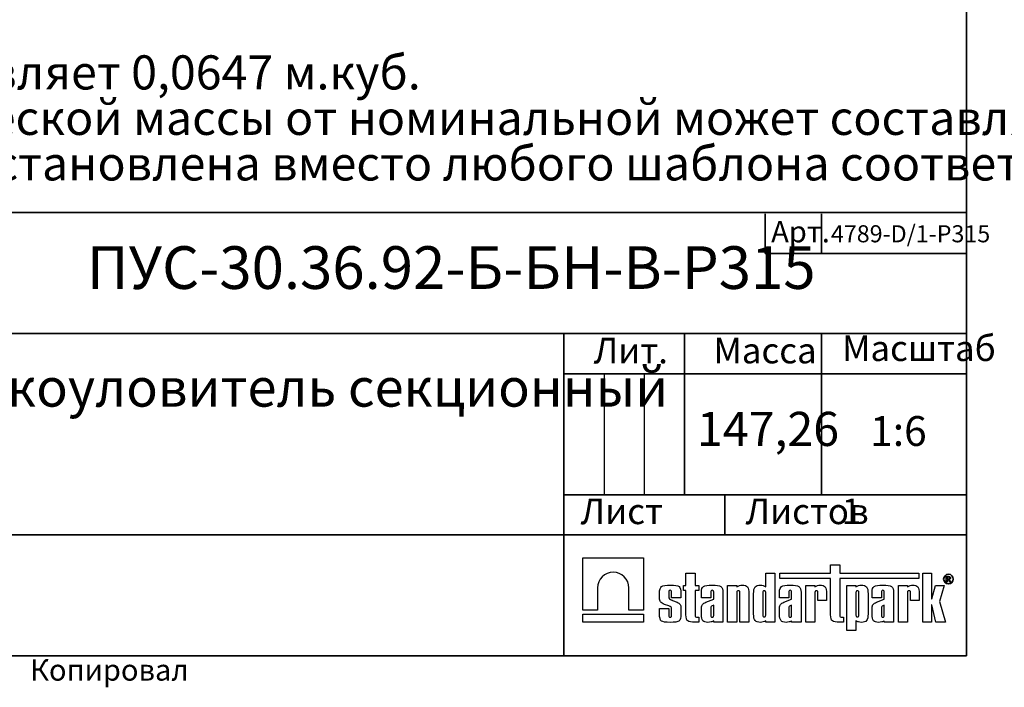
# Model space of a CAD drawing. Units: millimetres. Extents: x 8 to 483, y 1 to 291.
# Drawn here: x 297 to 420, y 1 to 84 of the extents above; entities that cross this region are included whole.
import ezdxf

# ---------------------------------------------------------------- set-up
doc = ezdxf.new("R2010")
doc.units = ezdxf.units.MM
doc.layers.add('FORMAT', color=7, linetype='Continuous')
doc.styles.add('SLDTEXTSTYLE0', font='TXT', dxfattribs={"width": 0.7, "bigfont": 'bigfont'})
doc.styles.add('SLDTEXTSTYLE1', font='TXT', dxfattribs={"width": 0.7})

# ---------------------------------------------------------------- blocks, each defined once
blk = doc.blocks.new('SW_NOTE_0')
at = {"layer": 'FORMAT', "color": 0, "insert": (34.38, 6.12), "char_height": 4.7625, "attachment_point": 2, "style": 'SLDTEXTSTYLE0'}
blk.add_mtext('Пескоуловитель секционный', dxfattribs=at)
blk = doc.blocks.new('SW_NOTE_0_1')
at = {"layer": 'FORMAT', "color": 0, "char_height": 4.2333, "attachment_point": 1, "style": 'SLDTEXTSTYLE0'}
for s, insert in [('Объем бетона составляет 0,0647 м.куб.', (0, 5.44)), ('Отклонение фактической массы от номинальной может составлять до 10%.', (0, -0.2)), ('Муфта может быть установлена вместо любого шаблона соответствующего диаметра.', (0, -5.85))]:
    blk.add_mtext(s, dxfattribs=dict(at, insert=insert))

msp = doc.modelspace()

# ---------------------------------------------------------------- linework, layer by layer
at = {"layer": 'FORMAT', "color": 7, "lineweight": 35}
for p, q in [((415, 291), (415, 5)), ((294.9999, 45), (414.9999, 45)), ((364.9999, 5), (364.9999, 45)), ((379.9999, 45), (379.9999, 25.0448)), ((396.9999, 45), (396.9999, 25.0448)), ((364.9999, 40), (414.9999, 40)), ((384.9999, 20.0224), (384.9999, 25)), ((384.9999, 25), (414.9999, 25)), ((384.9999, 20.0224), (384.9999, 25)), ((295, 20), (415, 20)), ((20, 5), (415, 5)), ((230, 5), (415, 5))]:
    msp.add_line(p, q, dxfattribs=at)
at = {"layer": 'FORMAT', "lineweight": 35}
for p, q in [((230, 60), (415, 60)), ((390, 54.9328), (390, 59.8408)), ((397, 59.8369), (397, 54.9328)), ((397, 54.9328), (390, 54.9328)), ((397, 54.9328), (415, 54.9328)), ((384.9999, 25), (364.9999, 25))]:
    msp.add_line(p, q, dxfattribs=at)
at = {"layer": 'FORMAT'}
for p, q in [((369.9999, 40), (369.9999, 25)), ((374.9758, 40), (374.9758, 25))]:
    msp.add_line(p, q, dxfattribs=at)
at = {"layer": 'FORMAT', "color": 96, "lineweight": 25}
for p, q in [((367.3867, 17.1852), (374.8867, 17.1852)), ((367.3867, 10.6852), (367.3867, 17.1852)), ((374.8867, 17.1852), (374.8867, 10.6852)), ((398.126, 16.2928), (399.261, 16.2928)), ((398.126, 15.2513), (398.126, 16.2928)), ((399.261, 16.2928), (399.261, 15.2513)), ((380.164, 15.2513), (381.299, 15.2513)), ((380.164, 13.7454), (380.164, 15.2513)), ((381.299, 15.2513), (381.299, 13.7454)), ((390.0675, 15.2513), (391.2167, 15.2513)), ((390.0675, 13.5483), (390.0675, 15.2513)), ((391.2167, 15.2513), (391.2167, 9.1852)), ((391.8429, 14.618), (391.8429, 15.2513)), ((391.8429, 15.2513), (398.126, 15.2513)), ((399.261, 15.2513), (409.0788, 15.2513)), ((409.0788, 15.2513), (409.0788, 14.618)), ((409.5754, 15.2513), (410.6536, 15.2513)), ((409.5754, 9.1852), (409.5754, 15.2513)), ((410.6536, 15.2513), (410.6536, 12.0846)), ((412.4712, 14.1653), (412.4712, 14.8714)), ((412.4712, 14.8714), (412.7137, 14.8714)), ((412.7146, 14.7758), (412.5852, 14.7758)), ((412.5852, 14.7758), (412.5852, 14.5626)), ((379.8518, 13.112), (379.8518, 13.7454)), ((379.8518, 13.7454), (380.164, 13.7454)), ((381.299, 13.7454), (381.753, 13.7454)), ((381.753, 13.7454), (381.753, 13.112)), ((385.3424, 9.1852), (385.3424, 13.7454)), ((385.3424, 13.7454), (386.4916, 13.7454)), ((386.4916, 13.7454), (386.4916, 13.5483)), ((398.126, 14.618), (391.8429, 14.618)), ((395.0332, 9.1852), (395.0332, 13.7454)), ((395.0332, 13.7454), (396.1823, 13.7454)), ((396.1823, 13.7454), (396.1823, 13.5483)), ((398.126, 10.1), (398.126, 14.618)), ((409.0788, 14.618), (399.261, 14.618)), ((399.261, 14.618), (399.261, 10.0156)), ((400.1265, 8.1524), (400.1265, 13.7454)), ((400.1265, 13.7454), (401.2757, 13.7454)), ((401.2757, 13.7454), (401.2757, 13.5483)), ((406.5392, 9.1852), (406.5392, 13.7454)), ((406.5392, 13.7454), (407.6742, 13.7454)), ((407.6742, 13.7454), (407.6742, 13.5483)), ((410.7104, 12.0846), (411.1644, 13.7454)), ((411.1644, 13.7454), (412.2426, 13.7454)), ((412.2426, 13.7454), (411.6326, 11.7468)), ((412.5852, 14.1653), (412.4712, 14.1653)), ((412.5852, 14.5626), (412.7235, 14.5626)), ((412.652, 14.4652), (412.5852, 14.4652)), ((412.5852, 14.4652), (412.5852, 14.1653)), ((412.9251, 14.1653), (412.8625, 14.2767)), ((413.0644, 14.1653), (412.9251, 14.1653)), ((412.9783, 14.3034), (413.0644, 14.1653)), ((369.1867, 13.4352), (369.1867, 10.6852)), ((373.0867, 10.6852), (373.0867, 13.4352)), ((376.8867, 12.2253), (376.8867, 12.8164)), ((378.0358, 12.915), (378.0358, 12.3097)), ((378.3905, 12.2112), (378.3905, 12.915)), ((379.5397, 12.7461), (379.5397, 12.2112)), ((380.164, 13.112), (379.8518, 13.112)), ((380.164, 10.1), (380.164, 13.112)), ((381.753, 13.112), (381.299, 13.112)), ((381.299, 13.112), (381.299, 10.0156)), ((382.0935, 12.2112), (382.0935, 12.8868)), ((383.2427, 12.9009), (383.2427, 12.2112)), ((383.6115, 12.0564), (383.6115, 12.9009)), ((384.7607, 12.8868), (384.7607, 9.1852)), ((386.4916, 12.8727), (386.4916, 9.1852)), ((386.8605, 9.1852), (386.8605, 12.8727)), ((387.9955, 12.7038), (387.9955, 9.1852)), ((388.5637, 10.2267), (388.5637, 12.7038)), ((389.7128, 12.8587), (389.7128, 10.0578)), ((390.0675, 10.0578), (390.0675, 12.8587)), ((391.7842, 12.2112), (391.7842, 12.8868)), ((392.9334, 12.9009), (392.9334, 12.2112)), ((393.2881, 12.0564), (393.2881, 12.9009)), ((394.4515, 12.8868), (394.4515, 9.1852)), ((396.1823, 12.8727), (396.1823, 9.1852)), ((396.537, 11.8875), (396.537, 12.8727)), ((397.6295, 12.7038), (397.6295, 11.8875)), ((401.2757, 12.8587), (401.2757, 10.0719)), ((401.6304, 10.0719), (401.6304, 12.8587)), ((402.7795, 12.7038), (402.7795, 10.2267)), ((403.2761, 12.2112), (403.2761, 12.8868)), ((404.4253, 12.9009), (404.4253, 12.2112)), ((404.7942, 12.0564), (404.7942, 12.9009)), ((405.9434, 12.8868), (405.9434, 9.1852)), ((407.6742, 12.8727), (407.6742, 9.1852)), ((408.0431, 11.8875), (408.0431, 12.8727)), ((409.1356, 12.7038), (409.1356, 11.8875)), ((378.0358, 11.1979), (377.4967, 11.3949)), ((379.5397, 12.2112), (378.3905, 12.2112)), ((378.4898, 11.8875), (379.0573, 11.6482)), ((383.2427, 12.2112), (382.0935, 12.2112)), ((382.6468, 11.6623), (383.6115, 12.0564)), ((383.6115, 11.2823), (383.4129, 11.1979)), ((383.6115, 10.0297), (383.6115, 11.2823)), ((392.9334, 12.2112), (391.7842, 12.2112)), ((392.3375, 11.6623), (393.2881, 12.0564)), ((393.2881, 11.2823), (393.1037, 11.1979)), ((393.2881, 10.0297), (393.2881, 11.2823)), ((397.6295, 11.8875), (396.537, 11.8875)), ((404.4253, 12.2112), (403.2761, 12.2112)), ((403.8294, 11.6623), (404.7942, 12.0564)), ((404.7942, 11.2823), (404.5955, 11.1979)), ((404.7942, 10.0297), (404.7942, 11.2823)), ((409.1356, 11.8875), (408.0431, 11.8875)), ((410.6536, 12.0846), (410.7104, 12.0846)), ((410.7104, 11.3386), (410.6536, 11.3386)), ((410.6536, 11.3386), (410.6536, 9.1852)), ((411.2069, 9.1852), (410.7104, 11.3386)), ((411.6326, 11.7468), (412.3845, 9.1852)), ((369.1867, 10.6852), (367.3867, 10.6852)), ((367.3867, 10.1852), (374.8867, 10.1852)), ((367.3867, 9.1852), (367.3867, 10.1852)), ((374.8867, 10.6852), (373.0867, 10.6852)), ((374.8867, 10.1852), (374.8867, 9.1852)), ((376.8867, 10.8601), (378.0358, 10.8601)), ((376.8867, 10.1845), (376.8867, 10.8601)), ((378.0358, 10.8601), (378.0358, 10.0156)), ((378.3905, 10.0156), (378.3905, 10.8178)), ((379.5397, 10.9023), (379.5397, 10.1845)), ((381.6111, 9.8045), (381.753, 9.8045)), ((381.753, 9.8045), (381.753, 9.1711)), ((382.0935, 10.1845), (382.0935, 10.9586)), ((383.2427, 10.9727), (383.2427, 10.9164)), ((383.2427, 10.9164), (383.2427, 10.0297)), ((391.7842, 10.1845), (391.7842, 10.9586)), ((392.9334, 10.9727), (392.9334, 10.9164)), ((392.9334, 10.9164), (392.9334, 10.0297)), ((399.5732, 9.8045), (399.715, 9.8045)), ((399.715, 9.8045), (399.715, 9.1711)), ((403.2761, 10.1845), (403.2761, 10.9586)), ((404.4253, 10.9727), (404.4253, 10.9164)), ((404.4253, 10.9164), (404.4253, 10.0297)), ((374.8867, 9.1852), (367.3867, 9.1852)), ((381.753, 9.1711), (381.2848, 9.1711)), ((383.6115, 9.1852), (383.6115, 9.3682)), ((384.7607, 9.1852), (383.6115, 9.1852)), ((386.4916, 9.1852), (385.3424, 9.1852)), ((387.9955, 9.1852), (386.8605, 9.1852)), ((390.0675, 9.1852), (390.0675, 9.3682)), ((391.2167, 9.1852), (390.0675, 9.1852)), ((393.2881, 9.1852), (393.2881, 9.3682)), ((394.4515, 9.1852), (393.2881, 9.1852)), ((396.1823, 9.1852), (395.0332, 9.1852)), ((399.715, 9.1711), (399.2469, 9.1711)), ((401.2757, 9.3822), (401.2757, 8.1524)), ((404.7942, 9.1852), (404.7942, 9.3682)), ((405.9434, 9.1852), (404.7942, 9.1852)), ((407.6742, 9.1852), (406.5392, 9.1852)), ((410.6536, 9.1852), (409.5754, 9.1852)), ((412.3845, 9.1852), (411.2069, 9.1852)), ((401.2757, 8.1524), (400.1265, 8.1524))]:
    msp.add_line(p, q, dxfattribs=at)
at = {"layer": 'FORMAT', "color": 96, "lineweight": 35}
msp.add_circle((412.7592, 14.5279), 0.6, dxfattribs=at)
at = {"layer": 'FORMAT', "color": 96, "lineweight": 25}
msp.add_arc((371.1367, 13.4352), 1.95, 0, 180, dxfattribs=at)
for points, degree in [([(412.7137, 14.8714), (412.7969, 14.8714), (412.8568, 14.8651), (412.894, 14.8521)], 3), ([(412.8292, 14.7636), (412.8084, 14.7719), (412.7704, 14.7758), (412.7146, 14.7758)], 3), ([(412.8773, 14.7268), (412.8658, 14.7431), (412.8497, 14.7556), (412.8292, 14.7636)], 3), ([(412.8586, 14.5923), (412.8827, 14.6119), (412.8948, 14.638), (412.8948, 14.6707)], 3), ([(412.8948, 14.6707), (412.8948, 14.6914), (412.8889, 14.7102), (412.8773, 14.7268)], 3), ([(412.894, 14.8521), (412.9311, 14.839), (412.9605, 14.8161), (412.9827, 14.7838)], 3), ([(413.0157, 14.6802), (413.0157, 14.6285), (412.9973, 14.5837), (412.9605, 14.5454)], 3), ([(412.9827, 14.7838), (413.0047, 14.7511), (413.0157, 14.7167), (413.0157, 14.6802)], 3), ([(376.8867, 12.8164), (376.8867, 13.2105), (376.9718, 13.4639), (377.142, 13.5905)], 3), ([(377.142, 13.5905), (377.3123, 13.7172), (377.6953, 13.7735), (378.277, 13.7735)], 3), ([(378.277, 13.7735), (378.802, 13.7735), (379.1425, 13.7172), (379.3127, 13.6046)], 3), ([(379.3127, 13.6046), (379.4688, 13.4779), (379.5397, 13.1964), (379.5397, 12.7461)], 3), ([(382.0935, 12.8868), (382.0935, 13.2527), (382.1786, 13.492), (382.3488, 13.6046)], 3), ([(382.3488, 13.6046), (382.5333, 13.7172), (382.888, 13.7735), (383.4271, 13.7735)], 3), ([(383.4271, 13.7735), (383.9662, 13.7735), (384.3351, 13.7172), (384.5054, 13.5905)], 3), ([(384.5054, 13.5905), (384.6756, 13.4779), (384.7607, 13.2387), (384.7607, 12.8868)], 3), ([(386.4916, 13.5483), (386.5909, 13.6187), (386.6902, 13.675), (386.8037, 13.7172)], 3), ([(386.8037, 13.7172), (386.9172, 13.7594), (387.0307, 13.7735), (387.1442, 13.7735)], 3), ([(387.1442, 13.7735), (387.4564, 13.7735), (387.6834, 13.7031), (387.811, 13.5624)], 3), ([(387.811, 13.5624), (387.9387, 13.4076), (387.9955, 13.1261), (387.9955, 12.7038)], 3), ([(388.5637, 12.7038), (388.5637, 13.1261), (388.6346, 13.4076), (388.7623, 13.5624)], 3), ([(388.7623, 13.5624), (388.89, 13.7031), (389.117, 13.7735), (389.4291, 13.7735)], 3), ([(389.4291, 13.7735), (389.5426, 13.7735), (389.6561, 13.7594), (389.7696, 13.7172)], 3), ([(389.7696, 13.7172), (389.8831, 13.675), (389.9824, 13.6187), (390.0675, 13.5483)], 3), ([(391.7842, 12.8868), (391.7842, 13.2527), (391.8693, 13.492), (392.0396, 13.6046)], 3), ([(392.0396, 13.6046), (392.2098, 13.7172), (392.5645, 13.7735), (393.1037, 13.7735)], 3), ([(393.1037, 13.7735), (393.657, 13.7735), (394.0117, 13.7172), (394.1819, 13.5905)], 3), ([(394.1819, 13.5905), (394.3663, 13.4779), (394.4515, 13.2387), (394.4515, 12.8868)], 3), ([(396.1823, 13.5483), (396.2675, 13.6187), (396.3668, 13.675), (396.4803, 13.7172)], 3), ([(396.4803, 13.7172), (396.5938, 13.7594), (396.7073, 13.7735), (396.8066, 13.7735)], 3), ([(396.8066, 13.7735), (397.1045, 13.7735), (397.3174, 13.7031), (397.445, 13.5483)], 3), ([(397.445, 13.5483), (397.5727, 13.4076), (397.6295, 13.1261), (397.6295, 12.7038)], 3), ([(401.2757, 13.5483), (401.375, 13.6187), (401.4743, 13.675), (401.5878, 13.7172)], 3), ([(401.5878, 13.7172), (401.7013, 13.7594), (401.8148, 13.7735), (401.9283, 13.7735)], 3), ([(401.9283, 13.7735), (402.2404, 13.7735), (402.4532, 13.7031), (402.5809, 13.5624)], 3), ([(402.5809, 13.5624), (402.7228, 13.4076), (402.7795, 13.1261), (402.7795, 12.7038)], 3), ([(403.2761, 12.8868), (403.2761, 13.2527), (403.3612, 13.492), (403.5457, 13.6046)], 3), ([(403.5457, 13.6046), (403.7159, 13.7172), (404.0706, 13.7735), (404.6097, 13.7735)], 3), ([(404.6097, 13.7735), (405.1489, 13.7735), (405.5177, 13.7172), (405.688, 13.5905)], 3), ([(405.688, 13.5905), (405.8582, 13.4779), (405.9434, 13.2387), (405.9434, 12.8868)], 3), ([(407.6742, 13.5483), (407.7736, 13.6187), (407.8729, 13.675), (407.9864, 13.7172)], 3), ([(407.9864, 13.7172), (408.0999, 13.7594), (408.1992, 13.7735), (408.3127, 13.7735)], 3), ([(408.3127, 13.7735), (408.6106, 13.7735), (408.8234, 13.7031), (408.9369, 13.5483)], 3), ([(408.9369, 13.5483), (409.0646, 13.4076), (409.1356, 13.1261), (409.1356, 12.7038)], 3), ([(412.7434, 14.4409), (412.7226, 14.4572), (412.6921, 14.4652), (412.652, 14.4652)], 3), ([(412.7235, 14.5626), (412.7895, 14.5626), (412.8346, 14.5727), (412.8586, 14.5923)], 3), ([(412.8625, 14.2767), (412.8132, 14.364), (412.7737, 14.4189), (412.7434, 14.4409)], 3), ([(412.9605, 14.5454), (412.9236, 14.5071), (412.8747, 14.4857), (412.8138, 14.4809)], 3), ([(412.8138, 14.4809), (412.8387, 14.4706), (412.8589, 14.4581), (412.8738, 14.4435)], 3), ([(412.8738, 14.4435), (412.9023, 14.4156), (412.937, 14.369), (412.9783, 14.3034)], 3), ([(377.0143, 11.6905), (376.9292, 11.789), (376.8867, 11.972), (376.8867, 12.2253)], 3), ([(378.0784, 13.0979), (378.05, 13.0557), (378.0358, 12.9994), (378.0358, 12.915)], 3), ([(378.0358, 12.3097), (378.0358, 12.1409), (378.1635, 12.0142), (378.4047, 11.9157)], 3), ([(378.2061, 13.1401), (378.1493, 13.1401), (378.1068, 13.1261), (378.0784, 13.0979)], 3), ([(378.348, 13.0838), (378.3196, 13.1261), (378.277, 13.1401), (378.2061, 13.1401)], 3), ([(378.3905, 12.915), (378.3905, 12.9994), (378.3763, 13.0557), (378.348, 13.0838)], 3), ([(383.2852, 13.0838), (383.2568, 13.0416), (383.2427, 12.9853), (383.2427, 12.9009)], 3), ([(383.4271, 13.1401), (383.3562, 13.1401), (383.3136, 13.112), (383.2852, 13.0838)], 3), ([(383.569, 13.0838), (383.5406, 13.112), (383.4838, 13.1401), (383.4271, 13.1401)], 3), ([(383.6115, 12.9009), (383.6115, 12.9994), (383.5973, 13.0557), (383.569, 13.0838)], 3), ([(386.5342, 13.0416), (386.5058, 13.0135), (386.4916, 12.9572), (386.4916, 12.8727)], 3), ([(386.676, 13.0838), (386.6051, 13.0838), (386.5625, 13.0698), (386.5342, 13.0416)], 3), ([(386.8179, 13.0416), (386.7895, 13.0698), (386.7328, 13.0838), (386.676, 13.0838)], 3), ([(386.8605, 12.8727), (386.8605, 12.9572), (386.8463, 13.0135), (386.8179, 13.0416)], 3), ([(389.7554, 13.0275), (389.727, 12.9994), (389.7128, 12.9431), (389.7128, 12.8587)], 3), ([(389.8973, 13.0838), (389.8263, 13.0838), (389.7838, 13.0698), (389.7554, 13.0275)], 3), ([(390.0392, 13.0416), (390.0108, 13.0698), (389.954, 13.0838), (389.8973, 13.0838)], 3), ([(390.0675, 12.8587), (390.0675, 12.9572), (390.0675, 13.0135), (390.0392, 13.0416)], 3), ([(392.976, 13.0838), (392.9476, 13.0416), (392.9334, 12.9853), (392.9334, 12.9009)], 3), ([(393.1037, 13.1401), (393.0469, 13.1401), (393.0043, 13.112), (392.976, 13.0838)], 3), ([(393.2455, 13.0838), (393.2172, 13.112), (393.1746, 13.1401), (393.1037, 13.1401)], 3), ([(393.2881, 12.9009), (393.2881, 12.9994), (393.2739, 13.0557), (393.2455, 13.0838)], 3), ([(396.2249, 13.0416), (396.1965, 13.0135), (396.1823, 12.9572), (396.1823, 12.8727)], 3), ([(396.3526, 13.0838), (396.2958, 13.0838), (396.2533, 13.0698), (396.2249, 13.0416)], 3), ([(396.4945, 13.0416), (396.4661, 13.0698), (396.4235, 13.0838), (396.3526, 13.0838)], 3), ([(396.537, 12.8727), (396.537, 12.9572), (396.5228, 13.0135), (396.4945, 13.0416)], 3), ([(401.3182, 13.0275), (401.2899, 12.9994), (401.2757, 12.9431), (401.2757, 12.8587)], 3), ([(401.4601, 13.0838), (401.3892, 13.0838), (401.3466, 13.0698), (401.3182, 13.0275)], 3), ([(401.5736, 13.0416), (401.5452, 13.0698), (401.5169, 13.0838), (401.4601, 13.0838)], 3), ([(401.6304, 12.9572), (401.6304, 12.9853), (401.6162, 13.0135), (401.5736, 13.0416)], 3), ([(401.6304, 12.915), (401.6304, 12.9431), (401.6304, 12.9572)], 2), ([(401.6304, 12.8587), (401.6304, 12.8868), (401.6304, 12.9009), (401.6304, 12.915)], 3), ([(404.4679, 13.0838), (404.4395, 13.0416), (404.4253, 12.9853), (404.4253, 12.9009)], 3), ([(404.6097, 13.1401), (404.5388, 13.1401), (404.4962, 13.112), (404.4679, 13.0838)], 3), ([(404.7516, 13.0838), (404.7232, 13.112), (404.6807, 13.1401), (404.6097, 13.1401)], 3), ([(404.7942, 12.9009), (404.7942, 12.9994), (404.78, 13.0557), (404.7516, 13.0838)], 3), ([(407.7168, 13.0416), (407.6884, 13.0135), (407.6742, 12.9572), (407.6742, 12.8727)], 3), ([(407.8587, 13.0838), (407.7877, 13.0838), (407.7452, 13.0698), (407.7168, 13.0416)], 3), ([(408.0006, 13.0416), (407.9722, 13.0698), (407.9296, 13.0838), (407.8587, 13.0838)], 3), ([(408.0431, 12.8727), (408.0431, 12.9572), (408.0289, 13.0135), (408.0006, 13.0416)], 3), ([(377.4967, 11.3949), (377.2697, 11.4934), (377.1137, 11.5779), (377.0143, 11.6905)], 3), ([(378.3196, 11.043), (378.2628, 11.0853), (378.1777, 11.1416), (378.0358, 11.1979)], 3), ([(378.3905, 10.8178), (378.3905, 10.9164), (378.3763, 11.0008), (378.3196, 11.043)], 3), ([(378.4047, 11.9157), (378.4331, 11.9016), (378.4615, 11.8875), (378.4898, 11.8875)], 3), ([(379.0573, 11.6482), (379.2418, 11.5779), (379.3695, 11.4934), (379.4404, 11.3949)], 3), ([(379.4404, 11.3949), (379.5113, 11.2964), (379.5397, 11.1275), (379.5397, 10.9023)], 3), ([(382.0935, 10.9586), (382.0935, 11.1416), (382.136, 11.2823), (382.2212, 11.3808)], 3), ([(382.2212, 11.3808), (382.3063, 11.4793), (382.4482, 11.5638), (382.6468, 11.6623)], 3), ([(383.2852, 11.1134), (383.2568, 11.0712), (383.2427, 11.029), (383.2427, 10.9727)], 3), ([(383.4129, 11.1979), (383.3562, 11.1838), (383.3136, 11.1416), (383.2852, 11.1134)], 3), ([(391.7842, 10.9586), (391.7842, 11.1416), (391.8268, 11.2823), (391.8977, 11.3808)], 3), ([(391.8977, 11.3808), (391.9828, 11.4793), (392.1247, 11.5638), (392.3375, 11.6623)], 3), ([(392.976, 11.1134), (392.9476, 11.0712), (392.9334, 11.029), (392.9334, 10.9727)], 3), ([(393.1037, 11.1979), (393.0469, 11.1838), (393.0043, 11.1416), (392.976, 11.1134)], 3), ([(403.2761, 10.9586), (403.2761, 11.1416), (403.3187, 11.2823), (403.4038, 11.3808)], 3), ([(403.4038, 11.3808), (403.4889, 11.4793), (403.6308, 11.5638), (403.8294, 11.6623)], 3), ([(404.4679, 11.1134), (404.4395, 11.0712), (404.4253, 11.029), (404.4253, 10.9727)], 3), ([(404.5955, 11.1979), (404.5388, 11.1838), (404.4962, 11.1416), (404.4679, 11.1134)], 3), ([(377.1278, 9.3259), (376.9718, 9.4526), (376.8867, 9.7341), (376.8867, 10.1845)], 3), ([(378.0358, 10.0156), (378.0358, 9.9311), (378.05, 9.8748), (378.0784, 9.8467)], 3), ([(378.0784, 9.8467), (378.1068, 9.8045), (378.1493, 9.7904), (378.2061, 9.7904)], 3), ([(378.2061, 9.7904), (378.277, 9.7904), (378.3196, 9.8045), (378.348, 9.8326)], 3), ([(378.348, 9.8326), (378.3763, 9.8608), (378.3905, 9.9171), (378.3905, 10.0156)], 3), ([(379.5397, 10.1845), (379.5397, 9.7341), (379.4688, 9.4385), (379.2985, 9.3259)], 3), ([(380.391, 9.34), (380.2349, 9.4385), (380.164, 9.706), (380.164, 10.1)], 3), ([(381.299, 10.0156), (381.299, 9.9311), (381.3273, 9.8748), (381.3699, 9.8467)], 3), ([(381.3699, 9.8467), (381.4125, 9.8185), (381.4976, 9.8045), (381.6111, 9.8045)], 3), ([(382.2779, 9.3682), (382.1502, 9.5089), (382.0935, 9.7763), (382.0935, 10.1845)], 3), ([(383.2427, 10.0297), (383.2427, 9.9452), (383.2568, 9.8748), (383.2852, 9.8467)], 3), ([(383.2852, 9.8467), (383.3136, 9.8045), (383.3703, 9.7904), (383.4413, 9.7904)], 3), ([(383.4413, 9.7904), (383.498, 9.7904), (383.5406, 9.8045), (383.569, 9.8326)], 3), ([(383.569, 9.8326), (383.5973, 9.8748), (383.6115, 9.9311), (383.6115, 10.0297)], 3), ([(388.7623, 9.3822), (388.6346, 9.523), (388.5637, 9.8045), (388.5637, 10.2267)], 3), ([(389.7128, 10.0578), (389.7128, 9.9874), (389.727, 9.9171), (389.7554, 9.8889)], 3), ([(389.7554, 9.8889), (389.7696, 9.8608), (389.8122, 9.8467), (389.8831, 9.8467)], 3), ([(389.8831, 9.8467), (389.954, 9.8467), (389.9966, 9.8608), (390.025, 9.903)], 3), ([(390.025, 9.903), (390.0533, 9.9311), (390.0675, 9.9874), (390.0675, 10.0578)], 3), ([(391.9687, 9.3682), (391.841, 9.5089), (391.7842, 9.7763), (391.7842, 10.1845)], 3), ([(392.9334, 10.0297), (392.9334, 9.9452), (392.9476, 9.8748), (392.976, 9.8467)], 3), ([(392.976, 9.8467), (393.0043, 9.8045), (393.0469, 9.7904), (393.1178, 9.7904)], 3), ([(393.1178, 9.7904), (393.1888, 9.7904), (393.2313, 9.8045), (393.2597, 9.8326)], 3), ([(393.2597, 9.8326), (393.2739, 9.8748), (393.2881, 9.9311), (393.2881, 10.0297)], 3), ([(398.353, 9.34), (398.197, 9.4385), (398.126, 9.706), (398.126, 10.1)], 3), ([(399.261, 10.0156), (399.261, 9.9311), (399.2894, 9.8748), (399.332, 9.8467)], 3), ([(399.332, 9.8467), (399.3745, 9.8185), (399.4597, 9.8045), (399.5732, 9.8045)], 3), ([(401.2757, 10.0719), (401.2757, 9.9874), (401.2899, 9.9311), (401.3182, 9.8889)], 3), ([(401.3182, 9.8889), (401.3466, 9.8608), (401.3892, 9.8467), (401.4601, 9.8467)], 3), ([(401.4601, 9.8467), (401.5169, 9.8467), (401.5594, 9.8608), (401.602, 9.903)], 3), ([(401.602, 9.903), (401.6162, 9.9311), (401.6304, 9.9874), (401.6304, 10.0719)], 3), ([(402.7795, 10.2267), (402.7795, 9.8185), (402.7228, 9.5371), (402.5951, 9.3822)], 3), ([(403.4605, 9.3682), (403.347, 9.5089), (403.2761, 9.7763), (403.2761, 10.1845)], 3), ([(404.4253, 10.0297), (404.4253, 9.9452), (404.4395, 9.8748), (404.4679, 9.8467)], 3), ([(404.4679, 9.8467), (404.4962, 9.8045), (404.553, 9.7904), (404.6239, 9.7904)], 3), ([(404.6239, 9.7904), (404.6807, 9.7904), (404.7232, 9.8045), (404.7516, 9.8326)], 3), ([(404.7516, 9.8326), (404.78, 9.8748), (404.7942, 9.9311), (404.7942, 10.0297)], 3), ([(378.1919, 9.157), (377.6528, 9.157), (377.2981, 9.2133), (377.1278, 9.3259)], 3), ([(379.2985, 9.3259), (379.1425, 9.2133), (378.7736, 9.157), (378.1919, 9.157)], 3), ([(381.2848, 9.1711), (380.845, 9.1711), (380.547, 9.2274), (380.391, 9.34)], 3), ([(382.9022, 9.157), (382.6042, 9.157), (382.4056, 9.2274), (382.2779, 9.3682)], 3), ([(383.2852, 9.2133), (383.1575, 9.1711), (383.0298, 9.157), (382.9022, 9.157)], 3), ([(383.6115, 9.3682), (383.5122, 9.2978), (383.3987, 9.2415), (383.2852, 9.2133)], 3), ([(389.4149, 9.157), (389.1028, 9.157), (388.89, 9.2415), (388.7623, 9.3822)], 3), ([(389.7696, 9.2133), (389.6561, 9.1852), (389.5426, 9.157), (389.4149, 9.157)], 3), ([(390.0675, 9.3682), (389.9824, 9.3119), (389.8831, 9.2556), (389.7696, 9.2133)], 3), ([(392.5929, 9.157), (392.295, 9.157), (392.0822, 9.2274), (391.9687, 9.3682)], 3), ([(392.9618, 9.2133), (392.8483, 9.1711), (392.7206, 9.157), (392.5929, 9.157)], 3), ([(393.2881, 9.3682), (393.1888, 9.2978), (393.0895, 9.2415), (392.9618, 9.2133)], 3), ([(399.2469, 9.1711), (398.807, 9.1711), (398.5091, 9.2274), (398.353, 9.34)], 3), ([(401.5878, 9.2133), (401.4743, 9.2556), (401.375, 9.2978), (401.2757, 9.3822)], 3), ([(401.9567, 9.157), (401.829, 9.157), (401.7013, 9.1711), (401.5878, 9.2133)], 3), ([(402.5951, 9.3822), (402.4674, 9.2274), (402.2546, 9.157), (401.9567, 9.157)], 3), ([(404.0848, 9.157), (403.801, 9.157), (403.5882, 9.2274), (403.4605, 9.3682)], 3), ([(404.4679, 9.2133), (404.3402, 9.1711), (404.2267, 9.157), (404.0848, 9.157)], 3), ([(404.7942, 9.3682), (404.6949, 9.2978), (404.5814, 9.2415), (404.4679, 9.2133)], 3)]:
    msp.add_open_spline(points, degree=degree, dxfattribs=at)

# ---------------------------------------------------------------- block references
at = {"layer": 'FORMAT'}
msp.add_blockref('SW_NOTE_0_1', (236.635, 74.0622), dxfattribs=at)
at = {"layer": 'FORMAT', "color": 7}
msp.add_blockref('SW_NOTE_0', (296.7436, 34.5621), dxfattribs=at)

# ---------------------------------------------------------------- texts
at = {"layer": 'FORMAT', "attachment_point": 1}
for s, insert, char_height, style in [('Арт.', (390.745, 58.9505), 2.64583, 'SLDTEXTSTYLE0'), ('4789-D/1-P315', (398.1692, 58.4253), 2.116667, 'SLDTEXTSTYLE1'), ('147,26', (381.5431, 35.2765), 4.23333, 'SLDTEXTSTYLE1')]:
    msp.add_mtext(s, dxfattribs=dict(at, insert=insert, char_height=char_height, style=style))
at = {"layer": 'FORMAT', "color": 7}
for s, insert, char_height, attachment_point, style in [('ПУС-30.36.92-Б-БН-В-Р315', (351.0161, 55.8196), 5.291667, 2, 'SLDTEXTSTYLE0'), ('Лит.', (368.7142, 44.4625), 3.175, 1, 'SLDTEXTSTYLE0'), ('Масса', (383.5882, 44.4625), 3.175, 1, 'SLDTEXTSTYLE0'), ('Масштаб', (399.5535, 44.7537), 3.175, 1, 'SLDTEXTSTYLE0'), ('1:6', (403.042, 34.7513), 3.70417, 1, 'SLDTEXTSTYLE1'), ('Лист', (367.0951, 24.5221), 3.175, 1, 'SLDTEXTSTYLE0'), ('Листов', (387.5666, 24.5221), 3.175, 1, 'SLDTEXTSTYLE0'), ('1', (399.5111, 24.5221), 3.175, 1, 'SLDTEXTSTYLE1'), ('Копировал', (298.746, 4.5774), 2.64583, 1, 'SLDTEXTSTYLE0')]:
    msp.add_mtext(s, dxfattribs=dict(at, insert=insert, char_height=char_height, attachment_point=attachment_point, style=style))

doc.saveas('drawing.dxf')
